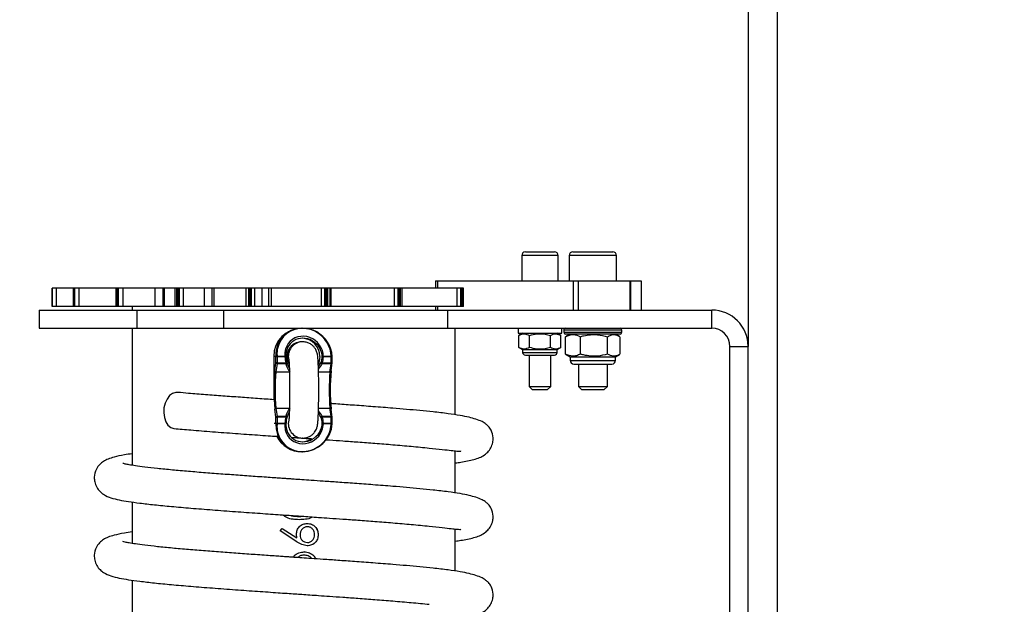
# Model space of a CAD drawing. Units: millimetres. Extents: x -10291 to 377015, y -3372 to 4011.
# Drawn here: x -9169 to -8898, y 2026 to 2187 of the extents above; entities that cross this region are included whole.
import ezdxf

# ---------------------------------------------------------------- set-up
doc = ezdxf.new("R2010")
doc.units = ezdxf.units.MM
doc.layers.add('Opvangzone', color=7, linetype='Continuous', true_color=0x00a19a)
doc.layers.add('Toestel 2D', color=7, linetype='Continuous', lineweight=20)

# ---------------------------------------------------------------- blocks, each defined once
blk = doc.blocks.new('0415')
at = {"color": 8, "linetype": 'Continuous', "lineweight": 25}
for p, q in [((-1267.233, 54.314), (-1267.233, 303.23)), ((-1254.965, 172.131), (-1254.994, 172.131)), ((-1253.444, 172.147), (-1253.4, 172.147)), ((-1254.994, 171.97), (-1254.965, 171.97)), ((-1254.616, 171.722), (-1254.929, 171.722)), ((-1253.382, 170.297), (-1253.382, 171.491)), ((-1254.616, 170.722), (-1254.929, 170.722)), ((-1261.537, 170.407), (-1262.787, 170.407)), ((-1254.965, 170.474), (-1254.994, 170.474)), ((-1260.23, 170.187), (-1261.18, 170.187)), ((-1254.994, 170.313), (-1254.965, 170.313)), ((-1261.362, 169.632), (-1262.962, 169.632)), ((-1262.962, 169.572), (-1261.362, 169.572)), ((-1257.888, 168.922), (-1257.888, 169.022)), ((-1257.888, 168.222), (-1257.888, 168.422)), ((-1262.812, 167.522), (-1261.512, 167.522)), ((-1261.205, 167.522), (-1260.205, 167.522))]:
    blk.add_line(p, q, dxfattribs=at)
at = {"color": 7, "linetype": 'Continuous', "lineweight": 25}
for p, q in [((-1266.433, 187.522), (-1266.433, 170.022)), ((-1265.933, 187.522), (-1265.933, 170.022)), ((-1249.488, 176.455), (-1249.488, 177.594)), ((-1258.378, 176.204), (-1258.378, 175.048)), ((-1254.305, 175.509), (-1254.305, 175.509)), ((-1254.217, 175.765), (-1254.218, 175.765)), ((-1254.217, 175.676), (-1254.216, 175.676)), ((-1254.308, 175.419), (-1254.309, 175.419)), ((-1254.017, 175.294), (-1254.008, 175.19)), ((-1253.614, 175.03), (-1254.017, 175.294)), ((-1254.017, 175.294), (-1254.017, 175.294)), ((-1253.933, 175.238), (-1254.017, 175.294)), ((-1254.015, 175.397), (-1253.559, 175.099)), ((-1253.933, 175.343), (-1253.56, 175.099)), ((-1249.488, 174.305), (-1249.488, 175.444)), ((-1254.608, 175.206), (-1254.606, 175.206)), ((-1254.308, 174.983), (-1254.309, 174.983)), ((-1254.11, 175.209), (-1254.11, 175.209)), ((-1253.559, 175.099), (-1253.614, 175.03)), ((-1253.56, 175.099), (-1253.614, 175.03)), ((-1253.559, 175.099), (-1253.56, 175.099)), ((-1254.304, 174.894), (-1254.303, 174.894)), ((-1254.085, 174.791), (-1254.085, 174.791)), ((-1254.084, 174.701), (-1254.085, 174.701)), ((-1258.378, 174.054), (-1258.378, 172.898)), ((-1249.488, 169.522), (-1249.488, 173.294)), ((-1254.156, 172.922), (-1254.171, 172.922)), ((-1254.15, 172.547), (-1254.184, 172.547)), ((-1254.184, 172.547), (-1254.171, 172.547)), ((-1254.15, 172.547), (-1254.15, 172.547)), ((-1254.993, 172.149), (-1254.994, 172.133)), ((-1254.994, 172.131), (-1254.994, 171.97)), ((-1254.964, 172.172), (-1254.965, 172.156)), ((-1254.965, 172.156), (-1254.75, 172.156)), ((-1254.965, 172.131), (-1254.965, 171.97)), ((-1254.75, 172.131), (-1254.965, 172.131)), ((-1253.477, 172.131), (-1253.692, 172.131)), ((-1253.691, 172.156), (-1253.476, 172.156)), ((-1253.477, 171.97), (-1253.477, 172.131)), ((-1253.445, 172.131), (-1253.477, 172.131)), ((-1253.476, 172.156), (-1253.475, 172.172)), ((-1253.444, 172.147), (-1253.445, 172.131)), ((-1253.445, 172.131), (-1253.445, 171.97)), ((-1258.378, 171.904), (-1258.378, 169.522)), ((-1254.994, 171.966), (-1254.959, 171.746)), ((-1254.965, 171.97), (-1254.72, 171.97)), ((-1254.719, 171.941), (-1254.964, 171.941)), ((-1254.964, 171.941), (-1254.929, 171.722)), ((-1253.44, 171.722), (-1253.833, 171.722)), ((-1253.722, 171.97), (-1253.477, 171.97)), ((-1253.476, 171.941), (-1253.721, 171.941)), ((-1253.445, 171.97), (-1253.477, 171.97)), ((-1253.44, 171.722), (-1253.476, 171.941)), ((-1253.445, 171.97), (-1253.41, 171.751)), ((-1253.382, 170.297), (-1253.382, 171.491)), ((-1262.462, 171.222), (-1262.562, 171.122)), ((-1262.462, 171.222), (-1261.862, 171.222)), ((-1261.762, 171.122), (-1261.862, 171.222)), ((-1260.905, 171.222), (-1261.005, 171.122)), ((-1260.905, 171.222), (-1260.505, 171.222)), ((-1260.405, 171.122), (-1260.505, 171.222)), ((-1262.562, 171.122), (-1262.562, 170.507)), ((-1261.762, 171.122), (-1262.562, 171.122)), ((-1261.762, 170.507), (-1261.762, 171.122)), ((-1261.005, 171.122), (-1261.005, 170.262)), ((-1260.405, 171.122), (-1261.005, 171.122)), ((-1260.405, 170.262), (-1260.405, 171.122)), ((-1254.959, 170.698), (-1254.994, 170.479)), ((-1254.929, 170.722), (-1254.964, 170.503)), ((-1253.44, 170.722), (-1253.833, 170.722)), ((-1253.476, 170.503), (-1253.44, 170.722)), ((-1253.41, 170.693), (-1253.445, 170.474)), ((-1262.787, 170.407), (-1262.787, 170.307)), ((-1261.637, 170.507), (-1262.687, 170.507)), ((-1261.537, 170.307), (-1261.537, 170.407)), ((-1254.994, 170.474), (-1254.994, 170.313)), ((-1254.72, 170.474), (-1254.965, 170.474)), ((-1254.965, 170.474), (-1254.965, 170.313)), ((-1254.964, 170.503), (-1254.719, 170.503)), ((-1253.477, 170.474), (-1253.722, 170.474)), ((-1253.721, 170.503), (-1253.476, 170.503)), ((-1253.477, 170.474), (-1253.445, 170.474)), ((-1253.477, 170.313), (-1253.477, 170.474)), ((-1253.445, 170.474), (-1253.445, 170.313)), ((-1262.911, 170.235), (-1262.911, 169.755)), ((-1262.787, 170.307), (-1262.894, 170.245)), ((-1261.537, 170.307), (-1262.787, 170.307)), ((-1262.567, 170.235), (-1262.567, 169.755)), ((-1261.817, 170.235), (-1261.817, 169.755)), ((-1261.429, 170.245), (-1261.537, 170.307)), ((-1261.412, 170.235), (-1261.43, 170.243)), ((-1261.412, 170.235), (-1261.412, 169.755)), ((-1261.18, 170.112), (-1261.282, 170.053)), ((-1261.18, 170.187), (-1261.18, 170.112)), ((-1260.23, 170.112), (-1261.18, 170.112)), ((-1260.305, 170.262), (-1261.105, 170.262)), ((-1260.23, 170.112), (-1260.23, 170.187)), ((-1260.128, 170.053), (-1260.23, 170.112)), ((-1254.994, 170.312), (-1254.993, 170.295)), ((-1254.965, 170.313), (-1254.75, 170.313)), ((-1254.965, 170.288), (-1254.964, 170.272)), ((-1254.75, 170.288), (-1254.965, 170.288)), ((-1253.692, 170.313), (-1253.477, 170.313)), ((-1253.476, 170.288), (-1253.691, 170.288)), ((-1253.477, 170.313), (-1253.445, 170.313)), ((-1253.475, 170.272), (-1253.476, 170.288)), ((-1253.445, 170.313), (-1253.444, 170.297)), ((-1253.444, 170.297), (-1253.382, 170.297)), ((-1253.382, 170.297), (-1253.382, 170.297)), ((-1265.933, 170.022), (-1266.433, 170.022)), ((-1266.433, 54.372), (-1266.433, 170.022)), ((-1261.282, 170.053), (-1261.282, 169.721)), ((-1260.994, 170.053), (-1260.994, 169.721)), ((-1260.416, 170.053), (-1260.416, 169.721)), ((-1260.128, 170.053), (-1260.128, 169.721)), ((-1254.184, 169.897), (-1254.15, 169.897)), ((-1254.184, 169.897), (-1254.171, 169.897)), ((-1254.15, 169.897), (-1254.15, 169.897)), ((-1262.962, 169.632), (-1262.962, 169.572)), ((-1262.912, 169.682), (-1261.412, 169.682)), ((-1262.895, 169.745), (-1262.787, 169.682)), ((-1261.537, 169.682), (-1261.428, 169.745)), ((-1261.43, 169.748), (-1261.412, 169.755)), ((-1261.362, 169.572), (-1261.362, 169.632)), ((-1261.305, 169.662), (-1261.305, 169.522)), ((-1260.105, 169.662), (-1261.305, 169.662)), ((-1261.282, 169.721), (-1261.18, 169.662)), ((-1260.23, 169.662), (-1260.128, 169.721)), ((-1260.105, 169.522), (-1260.105, 169.662)), ((-1265.433, 169.522), (-1265.433, 169.022)), ((-1258.162, 169.522), (-1265.433, 169.522)), ((-1258.162, 169.022), (-1258.162, 169.522)), ((-1252.001, 169.522), (-1258.162, 169.522)), ((-1252.001, 169.022), (-1252.001, 169.522)), ((-1249.619, 169.522), (-1252.001, 169.522)), ((-1249.619, 169.022), (-1249.619, 169.522)), ((-1246.933, 169.522), (-1249.619, 169.522)), ((-1246.933, 169.022), (-1246.933, 169.522)), ((-1258.162, 169.022), (-1265.433, 169.022)), ((-1263.489, 168.222), (-1263.489, 169.022)), ((-1263.209, 169.022), (-1263.209, 168.222)), ((-1263.179, 168.222), (-1263.179, 169.022)), ((-1261.758, 168.222), (-1261.758, 169.022)), ((-1261.617, 168.222), (-1261.617, 169.022)), ((-1252.001, 169.022), (-1258.162, 169.022)), ((-1257.83, 168.922), (-1257.83, 169.022)), ((-1249.619, 169.022), (-1252.001, 169.022)), ((-1246.933, 169.022), (-1249.619, 169.022)), ((-1249.488, 168.922), (-1249.488, 169.022)), ((-1258.607, 168.922), (-1258.607, 168.422)), ((-1258.607, 168.922), (-1258.591, 168.922)), ((-1258.591, 168.922), (-1258.591, 168.422)), ((-1258.591, 168.922), (-1258.578, 168.922)), ((-1258.578, 168.922), (-1258.578, 168.422)), ((-1258.578, 168.922), (-1258.562, 168.922)), ((-1258.562, 168.922), (-1258.562, 168.422)), ((-1258.562, 168.922), (-1258.532, 168.922)), ((-1258.532, 168.922), (-1258.532, 168.422)), ((-1258.532, 168.922), (-1258.433, 168.922)), ((-1258.433, 168.922), (-1258.433, 168.422)), ((-1258.433, 168.922), (-1256.912, 168.922)), ((-1256.912, 168.922), (-1256.912, 168.422)), ((-1256.912, 168.922), (-1256.874, 168.922)), ((-1256.874, 168.922), (-1256.874, 168.422)), ((-1256.874, 168.922), (-1256.857, 168.922)), ((-1256.857, 168.922), (-1256.857, 168.422)), ((-1256.857, 168.922), (-1256.837, 168.922)), ((-1256.837, 168.922), (-1256.837, 168.422)), ((-1256.837, 168.922), (-1256.802, 168.922)), ((-1256.802, 168.922), (-1256.802, 168.422)), ((-1256.802, 168.922), (-1256.701, 168.922)), ((-1256.701, 168.922), (-1256.701, 168.422)), ((-1256.701, 168.922), (-1254.962, 168.922)), ((-1254.962, 168.922), (-1254.962, 168.422)), ((-1254.962, 168.922), (-1254.935, 168.922)), ((-1254.935, 168.922), (-1254.935, 168.422)), ((-1254.935, 168.922), (-1254.87, 168.922)), ((-1254.87, 168.922), (-1254.87, 168.422)), ((-1254.87, 168.922), (-1254.85, 168.922)), ((-1254.85, 168.922), (-1254.85, 168.422)), ((-1254.85, 168.922), (-1254.828, 168.922)), ((-1254.828, 168.922), (-1254.828, 168.422)), ((-1254.828, 168.922), (-1254.79, 168.922)), ((-1254.79, 168.922), (-1254.79, 168.422)), ((-1254.79, 168.922), (-1254.699, 168.922)), ((-1254.699, 168.922), (-1254.699, 168.422)), ((-1254.699, 168.922), (-1253.322, 168.922)), ((-1253.322, 168.922), (-1253.322, 168.422)), ((-1253.322, 168.922), (-1253.251, 168.922)), ((-1253.251, 168.922), (-1253.251, 168.422)), ((-1253.251, 168.922), (-1253.068, 168.922)), ((-1253.068, 168.922), (-1253.068, 168.422)), ((-1253.068, 168.922), (-1252.868, 168.922)), ((-1252.868, 168.922), (-1252.868, 168.422)), ((-1252.868, 168.922), (-1252.773, 168.922)), ((-1252.773, 168.922), (-1252.773, 168.422)), ((-1252.773, 168.922), (-1252.753, 168.922)), ((-1252.753, 168.922), (-1252.753, 168.422)), ((-1252.753, 168.922), (-1252.731, 168.922)), ((-1252.731, 168.922), (-1252.731, 168.422)), ((-1252.731, 168.922), (-1252.695, 168.922)), ((-1252.695, 168.922), (-1252.695, 168.422)), ((-1252.695, 168.922), (-1252.622, 168.922)), ((-1252.622, 168.922), (-1252.622, 168.422)), ((-1252.622, 168.922), (-1251.742, 168.922)), ((-1251.742, 168.922), (-1251.742, 168.422)), ((-1251.742, 168.922), (-1251.686, 168.922)), ((-1251.686, 168.922), (-1251.686, 168.422)), ((-1251.686, 168.922), (-1251.475, 168.922)), ((-1251.475, 168.922), (-1251.475, 168.422)), ((-1251.475, 168.922), (-1250.906, 168.922)), ((-1250.906, 168.922), (-1250.906, 168.422)), ((-1250.906, 168.922), (-1250.791, 168.922)), ((-1250.791, 168.922), (-1250.791, 168.422)), ((-1250.791, 168.922), (-1250.771, 168.922)), ((-1250.771, 168.922), (-1250.771, 168.422)), ((-1250.771, 168.922), (-1250.752, 168.922)), ((-1250.752, 168.922), (-1250.752, 168.422)), ((-1250.752, 168.922), (-1250.721, 168.922)), ((-1250.721, 168.922), (-1250.721, 168.422)), ((-1250.721, 168.922), (-1250.673, 168.922)), ((-1250.673, 168.922), (-1250.673, 168.422)), ((-1250.673, 168.922), (-1250.376, 168.922)), ((-1250.376, 168.922), (-1250.376, 168.422)), ((-1250.376, 168.922), (-1250.342, 168.922)), ((-1250.342, 168.922), (-1250.342, 168.422)), ((-1250.342, 168.922), (-1250.122, 168.922)), ((-1250.122, 168.922), (-1250.122, 168.422)), ((-1250.122, 168.922), (-1249.241, 168.922)), ((-1249.241, 168.922), (-1249.241, 168.422)), ((-1249.241, 168.922), (-1249.115, 168.922)), ((-1249.115, 168.922), (-1249.115, 168.422)), ((-1249.115, 168.922), (-1249.099, 168.922)), ((-1249.099, 168.922), (-1249.099, 168.422)), ((-1249.099, 168.922), (-1249.084, 168.922)), ((-1249.084, 168.922), (-1249.084, 168.422)), ((-1249.084, 168.922), (-1249.061, 168.922)), ((-1249.061, 168.922), (-1249.061, 168.422)), ((-1249.061, 168.922), (-1249.041, 168.922)), ((-1249.041, 168.422), (-1249.041, 168.922)), ((-1249.041, 168.922), (-1248.035, 168.922)), ((-1248.035, 168.922), (-1248.035, 168.422)), ((-1248.035, 168.922), (-1247.912, 168.922)), ((-1247.912, 168.922), (-1247.912, 168.422)), ((-1247.912, 168.922), (-1247.901, 168.922)), ((-1247.901, 168.922), (-1247.901, 168.422)), ((-1247.901, 168.922), (-1247.891, 168.922)), ((-1247.891, 168.922), (-1247.891, 168.422)), ((-1247.891, 168.922), (-1247.878, 168.922)), ((-1247.878, 168.922), (-1247.878, 168.422)), ((-1247.878, 168.922), (-1247.875, 168.922)), ((-1247.875, 168.422), (-1247.875, 168.922)), ((-1247.875, 168.922), (-1247.406, 168.922)), ((-1247.406, 168.922), (-1247.406, 168.422)), ((-1247.406, 168.922), (-1247.297, 168.922)), ((-1247.297, 168.922), (-1247.297, 168.422)), ((-1247.297, 168.922), (-1247.292, 168.922)), ((-1247.292, 168.922), (-1247.292, 168.422)), ((-1247.292, 168.922), (-1247.289, 168.922)), ((-1247.289, 168.922), (-1247.289, 168.422)), ((-1247.289, 168.922), (-1247.287, 168.922)), ((-1247.287, 168.422), (-1247.287, 168.922)), ((-1263.209, 168.222), (-1263.489, 168.222)), ((-1263.179, 168.222), (-1263.209, 168.222)), ((-1261.758, 168.222), (-1263.179, 168.222)), ((-1262.812, 168.222), (-1262.812, 167.522)), ((-1261.617, 168.222), (-1261.758, 168.222)), ((-1257.888, 168.222), (-1261.617, 168.222)), ((-1261.512, 167.522), (-1261.512, 168.222)), ((-1261.205, 168.222), (-1261.205, 167.522)), ((-1260.205, 167.522), (-1260.205, 168.222)), ((-1258.607, 168.422), (-1258.591, 168.422)), ((-1258.591, 168.422), (-1258.578, 168.422)), ((-1258.578, 168.422), (-1258.562, 168.422)), ((-1258.562, 168.422), (-1258.532, 168.422)), ((-1258.532, 168.422), (-1258.433, 168.422)), ((-1258.433, 168.422), (-1256.912, 168.422)), ((-1257.83, 168.222), (-1257.888, 168.222)), ((-1257.83, 168.222), (-1257.83, 168.422)), ((-1256.912, 168.422), (-1256.874, 168.422)), ((-1256.874, 168.422), (-1256.857, 168.422)), ((-1256.857, 168.422), (-1256.837, 168.422)), ((-1256.837, 168.422), (-1256.802, 168.422)), ((-1256.802, 168.422), (-1256.701, 168.422)), ((-1256.701, 168.422), (-1254.962, 168.422)), ((-1254.962, 168.422), (-1254.935, 168.422)), ((-1254.935, 168.422), (-1254.87, 168.422)), ((-1254.87, 168.422), (-1254.85, 168.422)), ((-1254.85, 168.422), (-1254.828, 168.422)), ((-1254.828, 168.422), (-1254.79, 168.422)), ((-1254.79, 168.422), (-1254.699, 168.422)), ((-1254.699, 168.422), (-1253.322, 168.422)), ((-1253.322, 168.422), (-1253.251, 168.422)), ((-1253.251, 168.422), (-1253.068, 168.422)), ((-1253.068, 168.422), (-1252.868, 168.422)), ((-1252.868, 168.422), (-1252.773, 168.422)), ((-1252.773, 168.422), (-1252.753, 168.422)), ((-1252.753, 168.422), (-1252.731, 168.422)), ((-1252.731, 168.422), (-1252.695, 168.422)), ((-1252.695, 168.422), (-1252.622, 168.422)), ((-1252.622, 168.422), (-1251.742, 168.422)), ((-1251.742, 168.422), (-1251.686, 168.422)), ((-1251.686, 168.422), (-1251.475, 168.422)), ((-1251.475, 168.422), (-1250.906, 168.422)), ((-1250.906, 168.422), (-1250.791, 168.422)), ((-1250.791, 168.422), (-1250.771, 168.422)), ((-1250.771, 168.422), (-1250.752, 168.422)), ((-1250.752, 168.422), (-1250.721, 168.422)), ((-1250.721, 168.422), (-1250.673, 168.422)), ((-1250.673, 168.422), (-1250.376, 168.422)), ((-1250.376, 168.422), (-1250.342, 168.422)), ((-1250.342, 168.422), (-1250.122, 168.422)), ((-1250.122, 168.422), (-1249.241, 168.422)), ((-1249.241, 168.422), (-1249.115, 168.422)), ((-1249.115, 168.422), (-1249.099, 168.422)), ((-1249.099, 168.422), (-1249.084, 168.422)), ((-1249.084, 168.422), (-1249.061, 168.422)), ((-1249.061, 168.422), (-1249.041, 168.422)), ((-1249.041, 168.422), (-1248.035, 168.422)), ((-1248.035, 168.422), (-1247.912, 168.422)), ((-1247.912, 168.422), (-1247.901, 168.422)), ((-1247.901, 168.422), (-1247.891, 168.422)), ((-1247.891, 168.422), (-1247.878, 168.422)), ((-1247.878, 168.422), (-1247.875, 168.422)), ((-1247.875, 168.422), (-1247.406, 168.422)), ((-1247.406, 168.422), (-1247.297, 168.422)), ((-1247.297, 168.422), (-1247.292, 168.422)), ((-1247.292, 168.422), (-1247.289, 168.422)), ((-1247.289, 168.422), (-1247.287, 168.422)), ((-1261.612, 167.422), (-1262.712, 167.422)), ((-1260.305, 167.422), (-1261.105, 167.422))]:
    blk.add_line(p, q, dxfattribs=at)
at = {"color": 7, "linetype": 'Continuous', "lineweight": 25, "flags": 128}
for points in [[(-1250.74, 171.288), (-1250.688, 171.287), (-1250.599, 171.315), (-1250.517, 171.377), (-1250.448, 171.47), (-1250.395, 171.586), (-1250.365, 171.717), (-1250.358, 171.853), (-1250.375, 171.983), (-1250.415, 172.099), (-1250.475, 172.192), (-1250.55, 172.255), (-1250.636, 172.282), (-1250.639, 172.283)], [(-1254.656, 170.297), (-1254.637, 170.432), (-1254.611, 170.505)]]:
    blk.add_lwpolyline(points, dxfattribs=at)
at = {"color": 7, "linetype": 'Continuous', "lineweight": 25}
for centre, radius, start, end in [((-1254.157, 172.148), 0.774, 27.2519, 89.9901), ((-1254.156, 172.148), 0.499, 91.6406, 123.6998), ((-1254.964, 172.131), 0.03, 176.358, 180), ((-1254.513, 172.133), 0.452, 177.1203, 180.3148), ((-1254.747, 172.127), 0.0286, 8.5862, 94.6142), ((-1254.298, 172.133), 0.452, 177.1203, 180.3148), ((-1254.532, 165.299), 6.836, 91.5673, 91.8289), ((-1254.22, 172.147), 0.53, 181.7646, 199.4607), ((-1254.504, 171.381), 0.627, 107.3124, 110.1567), ((-1254.219, 172.147), 0.5, 181.7646, 199.4607), ((-1254.719, 171.971), 0.0301, 270.4031, 17.2473), ((-1253.72, 171.97), 0.03, 160.5388, 169.0894), ((-1254.221, 172.147), 0.5, 340.5393, 358.2354), ((-1253.572, 172.417), 0.471, 247.9383, 251.4421), ((-1254.222, 172.147), 0.53, 340.5393, 358.2354), ((-1253.69, 172.131), 0.03, 174.6035, 178.235), ((-1253.239, 172.133), 0.452, 177.1203, 180.3148), ((-1253.024, 172.133), 0.452, 177.1203, 180.3148), ((-1253.474, 172.127), 0.0288, 6.9913, 94.1414), ((-1253.473, 172.144), 0.0288, 6.9913, 94.1414), ((-1254.964, 171.97), 0.03, 180, 189.1235), ((-1254.668, 171.965), 0.297, 179.0253, 184.6301), ((-1261.924, 171.222), 6.985, 355.6564, 4.3436), ((-1261.512, 171.222), 6.602, 355.6564, 4.3436), ((-1254.423, 171.965), 0.297, 179.0253, 184.6301), ((-1253.424, 171.965), 0.297, 179.0253, 184.6301), ((-1253.179, 171.965), 0.297, 179.0253, 184.6301), ((-1253.475, 171.971), 0.0299, 269.2415, 358.4079), ((-1253.44, 171.752), 0.0299, 269.2415, 358.4079), ((-1260.023, 171.222), 6.602, 355.6564, 4.3436), ((-1260.376, 171.222), 6.985, 355.6564, 4.3436), ((-1253.44, 170.692), 0.0299, 1.5921, 90.7585), ((-1262.687, 170.407), 0.1, 90, 180), ((-1261.637, 170.407), 0.1, 0, 90), ((-1254.964, 170.474), 0.03, 170.8765, 180), ((-1254.668, 170.479), 0.297, 175.3699, 180.9747), ((-1254.22, 170.297), 0.53, 160.5393, 178.2354), ((-1254.423, 170.479), 0.297, 175.3699, 180.9747), ((-1254.504, 171.063), 0.627, 249.8433, 252.6876), ((-1254.719, 170.473), 0.0301, 342.7527, 89.5969), ((-1254.219, 170.297), 0.5, 160.5393, 178.2354), ((-1254.151, 170.297), 0.4, 270.0374, 30.7787), ((-1253.72, 170.474), 0.03, 190.9106, 199.4612), ((-1253.572, 170.027), 0.471, 108.5579, 112.0617), ((-1254.221, 170.297), 0.5, 1.7646, 19.4607), ((-1253.424, 170.479), 0.297, 175.3699, 180.9747), ((-1254.222, 170.297), 0.53, 1.7646, 19.4607), ((-1253.179, 170.479), 0.297, 175.3699, 180.9747), ((-1253.475, 170.473), 0.0299, 1.5921, 90.7585), ((-1261.105, 170.187), 0.075, 90, 180), ((-1260.305, 170.187), 0.075, 0, 90), ((-1254.964, 170.313), 0.03, 180, 183.642), ((-1254.513, 170.311), 0.452, 179.6852, 182.8797), ((-1254.747, 170.317), 0.0286, 265.3858, 351.4138), ((-1254.532, 177.145), 6.836, 268.1711, 268.4327), ((-1254.298, 170.311), 0.452, 179.6852, 182.8797), ((-1254.156, 170.297), 0.5, 179.9752, 268.3393), ((-1254.157, 170.297), 0.775, 270.0278, 0.0206), ((-1253.69, 170.313), 0.03, 181.765, 185.3965), ((-1253.239, 170.311), 0.452, 179.6852, 182.8797), ((-1253.024, 170.311), 0.452, 179.6852, 182.8797), ((-1253.474, 170.317), 0.0288, 265.8586, 353.0087), ((-1253.473, 170.301), 0.0288, 265.8586, 353.0087), ((-1265.433, 170.022), 1, 180, 270), ((-1265.433, 170.022), 0.5, 180, 270), ((-1262.912, 169.632), 0.05, 90, 180), ((-1262.912, 169.572), 0.05, 180, 270), ((-1261.412, 169.632), 0.05, 0, 90), ((-1261.412, 169.572), 0.05, 270, 0), ((-1262.712, 167.522), 0.1, 180, 270), ((-1261.612, 167.522), 0.1, 270, 360), ((-1261.105, 167.522), 0.1, 180, 270), ((-1260.305, 167.522), 0.1, 270, 0)]:
    blk.add_arc(centre, radius, start, end, dxfattribs=at)
at = {"color": 8, "linetype": 'Continuous', "lineweight": 25}
for centre, radius, start, end in [((-1254.185, 172.147), 0.4, 346.4498, 88.1348), ((-1254.967, 172.129), 0.0274, 85.3839, 171.6468), ((-1254.966, 172.145), 0.0274, 85.3839, 171.6468), ((-1253.721, 171.971), 0.0297, 170.1524, 269.8486), ((-1253.694, 172.129), 0.0272, 84.9165, 170.0227), ((-1253.531, 177.563), 5.434, 268.0077, 268.311), ((-1254.965, 171.971), 0.0293, 189.7803, 270.8924), ((-1254.93, 171.751), 0.0293, 189.7803, 270.8924), ((-1254.93, 170.693), 0.0293, 89.1076, 170.2197), ((-1254.965, 170.474), 0.0293, 89.1076, 170.2197), ((-1254.185, 170.297), 0.4, 271.8651, 13.4896), ((-1253.721, 170.473), 0.0297, 90.1514, 189.8476), ((-1254.967, 170.316), 0.0274, 188.3532, 274.6161), ((-1254.966, 170.299), 0.0274, 188.3532, 274.6161), ((-1253.531, 164.881), 5.434, 91.689, 91.9923), ((-1253.694, 170.315), 0.0272, 189.9773, 275.0835)]:
    blk.add_arc(centre, radius, start, end, dxfattribs=at)
at = {"color": 7, "linetype": 'Continuous', "lineweight": 25}
for centre, major_axis, ratio, start_param, end_param in [((-1254.219, 172.147), (0.57, 0.56), 0.940626, 5.475582, 8.617174), ((-1254.219, 172.172), (0.549, 0.539), 0.938312, 6.056008, 8.322344), ((-1254.219, 172.147), (0.369, 0.362), 0.934736, 5.443824, 8.647078), ((-1254.219, 172.172), (0.39, 0.383), 0.938312, 5.756375, 8.294475), ((-1254.248, 172.147), (0.4, -0.369), 0.843581, 0.139003, 0.490427), ((-1254.248, 172.118), (0.421, -0.39), 0.851724, 6.26768, 6.771367), ((-1254.248, 170.326), (0.421, 0.39), 0.851724, 5.795003, 6.298691), ((-1254.248, 170.297), (0.4, 0.369), 0.843581, 5.792759, 6.145666), ((-1254.219, 170.297), (0.57, -0.56), 0.940626, 3.949196, 7.090789), ((-1254.219, 170.272), (0.39, -0.383), 0.938312, 4.202006, 6.742839), ((-1254.219, 170.297), (0.369, -0.362), 0.934736, 3.919292, 7.122546), ((-1254.219, 170.272), (0.549, -0.539), 0.938312, 4.265784, 6.79425)]:
    blk.add_ellipse(centre, major_axis=major_axis, ratio=ratio, start_param=start_param, end_param=end_param, dxfattribs=at)
at = {"color": 8, "linetype": 'Continuous', "lineweight": 25}
for centre, major_axis, ratio, start_param, end_param in [((-1254.219, 172.172), (0.549, 0.539), 0.938312, 5.475233, 6.056008), ((-1254.219, 172.172), (0.549, 0.539), 0.938312, 2.039158, 2.333641), ((-1254.219, 172.172), (0.39, 0.383), 0.938312, 2.01129, 2.364471), ((-1254.219, 172.172), (0.39, 0.383), 0.938312, 5.444403, 5.756375), ((-1254.248, 172.147), (0.4, -0.369), 0.843581, 4.311874, 4.573417), ((-1254.248, 172.118), (0.421, -0.39), 0.851724, 4.30963, 4.624977), ((-1254.248, 170.326), (0.421, 0.39), 0.851724, 1.657479, 1.973556), ((-1254.248, 170.297), (0.4, 0.369), 0.843581, 1.710753, 1.971311), ((-1254.219, 170.272), (0.549, -0.539), 0.938312, 3.949545, 4.265784), ((-1254.219, 170.272), (0.39, -0.383), 0.938312, 3.918714, 4.202006), ((-1254.219, 170.272), (0.39, -0.383), 0.938312, 0.459654, 0.838782), ((-1254.219, 170.272), (0.549, -0.539), 0.938312, 0.511065, 0.807952)]:
    blk.add_ellipse(centre, major_axis=major_axis, ratio=ratio, start_param=start_param, end_param=end_param, dxfattribs=at)
at = {"color": 7, "linetype": 'Continuous', "lineweight": 25}
for points, knots in [([(-1258.378, 177.529), (-1258.429, 177.522), (-1258.556, 177.505), (-1258.713, 177.476), (-1258.886, 177.437), (-1259.047, 177.382), (-1259.151, 177.333), (-1259.273, 177.234), (-1259.36, 177.116), (-1259.41, 176.979), (-1259.424, 176.816), (-1259.385, 176.665), (-1259.321, 176.561), (-1259.276, 176.506), (-1259.213, 176.449), (-1259.106, 176.385), (-1258.955, 176.326), (-1258.754, 176.271), (-1258.504, 176.221), (-1258.18, 176.171), (-1257.908, 176.141), (-1257.766, 176.125)], [0, 0, 0, 0, 0.04416, 0.110624, 0.175157, 0.238317, 0.300857, 0.333027, 0.366564, 0.399573, 0.425966, 0.468484, 0.484304, 0.502147, 0.541424, 0.598739, 0.673809, 0.741324, 0.818198, 0.904652, 1, 1, 1, 1]), ([(-1249.488, 175.127), (-1249.414, 175.137), (-1249.222, 175.165), (-1249.013, 175.211), (-1248.839, 175.265), (-1248.709, 175.328), (-1248.614, 175.401), (-1248.55, 175.476), (-1248.482, 175.582), (-1248.439, 175.745), (-1248.457, 175.913), (-1248.511, 176.055), (-1248.605, 176.172), (-1248.75, 176.282), (-1248.898, 176.339), (-1249.136, 176.4), (-1249.382, 176.442), (-1249.704, 176.486), (-1250.097, 176.531), (-1250.566, 176.577), (-1251.102, 176.623), (-1251.693, 176.67), (-1252.311, 176.716), (-1252.83, 176.753), (-1253.223, 176.78), (-1253.494, 176.799), (-1253.742, 176.816), (-1253.962, 176.831), (-1254.171, 176.845), (-1254.386, 176.86), (-1254.64, 176.878), (-1254.943, 176.899), (-1255.306, 176.924), (-1255.724, 176.954), (-1256.188, 176.99), (-1256.682, 177.028), (-1257.194, 177.073), (-1257.499, 177.103), (-1257.66, 177.119)], [0, 0, 0, 0, 0.026952, 0.070953, 0.1018, 0.127052, 0.14678, 0.154665, 0.16277, 0.182422, 0.194247, 0.209046, 0.224415, 0.239729, 0.278109, 0.316347, 0.354995, 0.394182, 0.43691, 0.480434, 0.524587, 0.569542, 0.614367, 0.655782, 0.674949, 0.69304, 0.709504, 0.723951, 0.736357, 0.750708, 0.766577, 0.786809, 0.811379, 0.84042, 0.873854, 0.911511, 0.953626, 1, 1, 1, 1]), ([(-1257.766, 176.125), (-1257.648, 176.113), (-1257.42, 176.09), (-1257.045, 176.056), (-1256.617, 176.02), (-1256.14, 175.983), (-1255.629, 175.945), (-1255.169, 175.912), (-1254.771, 175.884), (-1254.44, 175.861), (-1254.171, 175.843), (-1253.974, 175.829), (-1253.828, 175.819), (-1253.704, 175.811), (-1253.56, 175.801), (-1253.382, 175.789), (-1253.17, 175.774), (-1252.858, 175.752), (-1252.455, 175.723), (-1251.976, 175.688), (-1251.497, 175.652), (-1251.03, 175.613), (-1250.583, 175.574), (-1250.176, 175.534), (-1249.837, 175.495), (-1249.583, 175.461), (-1249.405, 175.431), (-1249.302, 175.412), (-1249.233, 175.392), (-1249.235, 175.394), (-1249.235, 175.395)], [0, 0, 0, 0, 0.047199, 0.091569, 0.132902, 0.189298, 0.239273, 0.282549, 0.319238, 0.349491, 0.373217, 0.39231, 0.403047, 0.412959, 0.426004, 0.442194, 0.461573, 0.484141, 0.52838, 0.574707, 0.623261, 0.674049, 0.726765, 0.781722, 0.836182, 0.884441, 0.926614, 0.96254, 0.992187, 1, 1, 1, 1]), ([(-1254.217, 175.676), (-1254.267, 175.681), (-1254.366, 175.691), (-1254.482, 175.769), (-1254.523, 175.84), (-1254.539, 175.868)], [0, 0, 0, 0, 0.37656, 0.753257, 1, 1, 1, 1]), ([(-1254.216, 175.676), (-1254.266, 175.681), (-1254.365, 175.691), (-1254.48, 175.769), (-1254.522, 175.84), (-1254.538, 175.868)], [0, 0, 0, 0, 0.376446, 0.75327, 1, 1, 1, 1]), ([(-1254.428, 175.86), (-1254.426, 175.858), (-1254.404, 175.823), (-1254.33, 175.781), (-1254.255, 175.771), (-1254.218, 175.765)], [0, 0, 0, 0, 0.039096, 0.519835, 1, 1, 1, 1]), ([(-1254.218, 175.765), (-1254.179, 175.769), (-1254.113, 175.775), (-1254.062, 175.817), (-1254.041, 175.834)], [0, 0, 0, 0, 0.588506, 1, 1, 1, 1]), ([(-1254.217, 175.765), (-1254.179, 175.769), (-1254.113, 175.775), (-1254.062, 175.817), (-1254.041, 175.834)], [0, 0, 0, 0, 0.588436, 1, 1, 1, 1]), ([(-1253.936, 175.811), (-1253.94, 175.804), (-1253.971, 175.755), (-1254.07, 175.693), (-1254.168, 175.681), (-1254.217, 175.676)], [0, 0, 0, 0, 0.079628, 0.539943, 1, 1, 1, 1]), ([(-1254.608, 175.206), (-1254.604, 175.246), (-1254.597, 175.306), (-1254.56, 175.377), (-1254.51, 175.439), (-1254.424, 175.496), (-1254.345, 175.505), (-1254.305, 175.509)], [0, 0, 0, 0, 0.249724, 0.376186, 0.500593, 0.750948, 1, 1, 1, 1]), ([(-1254.606, 175.206), (-1254.602, 175.246), (-1254.596, 175.306), (-1254.558, 175.377), (-1254.508, 175.439), (-1254.423, 175.496), (-1254.344, 175.505), (-1254.305, 175.509)], [0, 0, 0, 0, 0.249987, 0.376536, 0.500966, 0.751206, 1, 1, 1, 1]), ([(-1254.305, 175.509), (-1254.253, 175.501), (-1254.175, 175.49), (-1254.082, 175.44), (-1254.038, 175.411), (-1254.015, 175.397)], [0, 0, 0, 0, 0.498391, 0.74916, 1, 1, 1, 1]), ([(-1258.378, 175.379), (-1258.429, 175.372), (-1258.556, 175.355), (-1258.713, 175.326), (-1258.886, 175.287), (-1259.047, 175.232), (-1259.151, 175.183), (-1259.273, 175.084), (-1259.36, 174.966), (-1259.41, 174.829), (-1259.424, 174.666), (-1259.385, 174.515), (-1259.321, 174.411), (-1259.276, 174.356), (-1259.213, 174.299), (-1259.106, 174.235), (-1258.955, 174.176), (-1258.754, 174.121), (-1258.504, 174.071), (-1258.18, 174.022), (-1257.79, 173.976), (-1257.42, 173.94), (-1257.045, 173.906), (-1256.617, 173.87), (-1256.14, 173.833), (-1255.629, 173.795), (-1255.169, 173.762), (-1254.771, 173.734), (-1254.44, 173.711), (-1254.171, 173.693), (-1253.974, 173.679), (-1253.828, 173.669), (-1253.704, 173.661), (-1253.56, 173.651), (-1253.382, 173.639), (-1253.17, 173.624), (-1252.858, 173.602), (-1252.455, 173.573), (-1251.976, 173.538), (-1251.497, 173.502), (-1251.03, 173.463), (-1250.583, 173.424), (-1250.176, 173.384), (-1249.837, 173.345), (-1249.583, 173.311), (-1249.405, 173.281), (-1249.302, 173.262), (-1249.233, 173.242), (-1249.235, 173.244), (-1249.235, 173.245)], [0, 0, 0, 0, 0.016564, 0.041493, 0.065698, 0.089388, 0.112846, 0.124912, 0.137491, 0.149872, 0.159772, 0.175719, 0.181653, 0.188346, 0.203078, 0.224575, 0.252732, 0.278056, 0.30689, 0.339317, 0.37508, 0.404576, 0.432304, 0.458133, 0.493377, 0.524607, 0.551651, 0.574578, 0.593484, 0.608311, 0.620243, 0.626952, 0.633147, 0.641299, 0.651416, 0.663527, 0.67763, 0.705275, 0.734226, 0.764568, 0.796307, 0.82925, 0.863594, 0.897627, 0.927785, 0.95414, 0.97659, 0.995118, 1, 1, 1, 1]), ([(-1254.309, 175.419), (-1254.316, 175.419), (-1254.329, 175.419), (-1254.356, 175.414), (-1254.389, 175.403), (-1254.423, 175.381), (-1254.462, 175.343), (-1254.499, 175.283), (-1254.504, 175.229), (-1254.506, 175.201)], [0, 0, 0, 0, 0.062712, 0.125402, 0.250551, 0.37606, 0.501006, 0.75035, 1, 1, 1, 1]), ([(-1254.11, 175.209), (-1254.112, 175.236), (-1254.115, 175.277), (-1254.139, 175.326), (-1254.164, 175.358), (-1254.194, 175.385), (-1254.241, 175.412), (-1254.282, 175.416), (-1254.309, 175.419)], [0, 0, 0, 0, 0.2498055, 0.375045, 0.5002687, 0.6263071, 0.7507819, 1, 1, 1, 1]), ([(-1254.11, 175.209), (-1254.112, 175.236), (-1254.115, 175.277), (-1254.138, 175.326), (-1254.163, 175.358), (-1254.194, 175.385), (-1254.241, 175.412), (-1254.281, 175.416), (-1254.308, 175.419)], [0, 0, 0, 0, 0.250063, 0.375386, 0.500641, 0.626655, 0.751052, 1, 1, 1, 1]), ([(-1257.66, 174.969), (-1257.786, 174.983), (-1258.023, 175.008), (-1258.264, 175.036), (-1258.419, 175.053), (-1258.499, 175.058), (-1258.532, 175.058), (-1258.533, 175.05), (-1258.533, 175.049)], [0, 0, 0, 0, 0.258042, 0.484619, 0.679284, 0.844096, 0.97936, 1, 1, 1, 1]), ([(-1249.488, 172.977), (-1249.414, 172.987), (-1249.222, 173.015), (-1249.013, 173.061), (-1248.839, 173.115), (-1248.709, 173.178), (-1248.614, 173.251), (-1248.55, 173.326), (-1248.482, 173.432), (-1248.439, 173.595), (-1248.457, 173.763), (-1248.511, 173.905), (-1248.605, 174.022), (-1248.75, 174.132), (-1248.898, 174.189), (-1249.136, 174.25), (-1249.382, 174.292), (-1249.704, 174.336), (-1250.097, 174.381), (-1250.566, 174.427), (-1251.102, 174.473), (-1251.693, 174.52), (-1252.311, 174.566), (-1252.83, 174.603), (-1253.223, 174.63), (-1253.494, 174.649), (-1253.742, 174.666), (-1253.962, 174.681), (-1254.171, 174.695), (-1254.386, 174.71), (-1254.64, 174.728), (-1254.943, 174.749), (-1255.306, 174.774), (-1255.724, 174.804), (-1256.188, 174.84), (-1256.682, 174.878), (-1257.194, 174.923), (-1257.499, 174.953), (-1257.66, 174.969)], [0, 0, 0, 0, 0.0269522, 0.0709531, 0.1017996, 0.1270518, 0.1467801, 0.1546645, 0.16277, 0.1824225, 0.1942472, 0.209046, 0.2244154, 0.2397287, 0.2781093, 0.3163471, 0.3549945, 0.3941822, 0.4369104, 0.4804336, 0.5245871, 0.5695421, 0.6143671, 0.655782, 0.6749486, 0.6930401, 0.7095041, 0.7239512, 0.7363572, 0.7507081, 0.7665765, 0.7868095, 0.8113787, 0.8404197, 0.8738545, 0.9115114, 0.9536255, 1, 1, 1, 1]), ([(-1254.304, 174.894), (-1254.344, 174.898), (-1254.405, 174.904), (-1254.477, 174.943), (-1254.538, 174.996), (-1254.595, 175.084), (-1254.603, 175.165), (-1254.608, 175.206)], [0, 0, 0, 0, 0.249685, 0.374851, 0.500474, 0.750207, 1, 1, 1, 1]), ([(-1254.303, 174.894), (-1254.343, 174.898), (-1254.404, 174.904), (-1254.476, 174.943), (-1254.537, 174.996), (-1254.593, 175.084), (-1254.602, 175.165), (-1254.606, 175.206)], [0, 0, 0, 0, 0.249418, 0.37449, 0.500101, 0.74995, 1, 1, 1, 1]), ([(-1254.506, 175.201), (-1254.504, 175.174), (-1254.499, 175.119), (-1254.462, 175.059), (-1254.423, 175.021), (-1254.389, 174.999), (-1254.35, 174.986), (-1254.323, 174.984), (-1254.309, 174.983)], [0, 0, 0, 0, 0.249706, 0.4991367, 0.624383, 0.7495642, 0.8747557, 1, 1, 1, 1]), ([(-1254.309, 174.983), (-1254.302, 174.983), (-1254.288, 174.984), (-1254.261, 174.989), (-1254.228, 175), (-1254.193, 175.024), (-1254.154, 175.063), (-1254.117, 175.125), (-1254.113, 175.181), (-1254.11, 175.209)], [0, 0, 0, 0, 0.062692, 0.12537, 0.25042, 0.375556, 0.500776, 0.750223, 1, 1, 1, 1]), ([(-1254.308, 174.983), (-1254.301, 174.983), (-1254.287, 174.984), (-1254.26, 174.989), (-1254.227, 175), (-1254.192, 175.024), (-1254.153, 175.063), (-1254.117, 175.125), (-1254.112, 175.181), (-1254.11, 175.209)], [0, 0, 0, 0, 0.062615, 0.125219, 0.250147, 0.375212, 0.500419, 0.749983, 1, 1, 1, 1]), ([(-1254.008, 175.19), (-1254.012, 175.151), (-1254.019, 175.073), (-1254.078, 174.991), (-1254.137, 174.941), (-1254.206, 174.903), (-1254.265, 174.897), (-1254.304, 174.894)], [0, 0, 0, 0, 0.249746, 0.49937, 0.625382, 0.750235, 1, 1, 1, 1]), ([(-1254.454, 174.715), (-1254.445, 174.721), (-1254.387, 174.759), (-1254.259, 174.785), (-1254.143, 174.789), (-1254.085, 174.791)], [0, 0, 0, 0, 0.086444, 0.542555, 1, 1, 1, 1]), ([(-1254.453, 174.715), (-1254.443, 174.721), (-1254.386, 174.759), (-1254.258, 174.785), (-1254.142, 174.789), (-1254.085, 174.791)], [0, 0, 0, 0, 0.086816, 0.542779, 1, 1, 1, 1]), ([(-1254.085, 174.701), (-1254.115, 174.701), (-1254.152, 174.702), (-1254.187, 174.697), (-1254.193, 174.697)], [0, 0, 0, 0, 0.846752, 1, 1, 1, 1]), ([(-1254.085, 174.791), (-1254.027, 174.79), (-1253.91, 174.787), (-1253.767, 174.75), (-1253.679, 174.7), (-1253.652, 174.668), (-1253.644, 174.659)], [0, 0, 0, 0, 0.369269, 0.737385, 0.92272, 1, 1, 1, 1]), ([(-1253.85, 174.673), (-1253.867, 174.678), (-1253.913, 174.693), (-1253.993, 174.699), (-1254.054, 174.701), (-1254.085, 174.701)], [0, 0, 0, 0, 0.222082, 0.614621, 1, 1, 1, 1]), ([(-1253.933, 174.691), (-1253.953, 174.694), (-1254.003, 174.701), (-1254.054, 174.701), (-1254.084, 174.701)], [0, 0, 0, 0, 0.399926, 1, 1, 1, 1]), ([(-1253.932, 174.782), (-1253.925, 174.781), (-1253.86, 174.778), (-1253.768, 174.749), (-1253.679, 174.7), (-1253.653, 174.668), (-1253.645, 174.659)], [0, 0, 0, 0, 0.068706, 0.61221, 0.885979, 1, 1, 1, 1]), ([(-1258.378, 173.229), (-1258.429, 173.222), (-1258.556, 173.205), (-1258.713, 173.176), (-1258.886, 173.137), (-1259.047, 173.082), (-1259.151, 173.033), (-1259.273, 172.934), (-1259.36, 172.816), (-1259.41, 172.679), (-1259.424, 172.516), (-1259.385, 172.365), (-1259.321, 172.261), (-1259.276, 172.206), (-1259.213, 172.149), (-1259.106, 172.085), (-1258.955, 172.026), (-1258.754, 171.971), (-1258.504, 171.921), (-1258.18, 171.872), (-1257.79, 171.826), (-1257.42, 171.79), (-1257.045, 171.756), (-1256.617, 171.72), (-1256.14, 171.683), (-1255.628, 171.645), (-1255.236, 171.617), (-1255.014, 171.601), (-1254.949, 171.597)], [0, 0, 0, 0, 0.0294238, 0.0737081, 0.1167063, 0.1587894, 0.2004591, 0.2218936, 0.2442392, 0.2662332, 0.2838184, 0.3121479, 0.3226889, 0.3345776, 0.3607474, 0.3989359, 0.4489544, 0.4939396, 0.54516, 0.602764, 0.6662936, 0.7186894, 0.767945, 0.813829, 0.8764351, 0.9319126, 0.9799534, 1, 1, 1, 1]), ([(-1257.66, 172.819), (-1257.786, 172.833), (-1258.023, 172.858), (-1258.264, 172.886), (-1258.419, 172.903), (-1258.499, 172.908), (-1258.532, 172.908), (-1258.533, 172.9), (-1258.533, 172.899)], [0, 0, 0, 0, 0.258042, 0.484619, 0.679284, 0.844096, 0.97936, 1, 1, 1, 1]), ([(-1254.823, 172.59), (-1254.856, 172.593), (-1255.011, 172.603), (-1255.306, 172.624), (-1255.725, 172.654), (-1256.188, 172.69), (-1256.682, 172.728), (-1257.194, 172.773), (-1257.499, 172.803), (-1257.66, 172.819)], [0, 0, 0, 0, 0.029608, 0.141441, 0.273629, 0.425816, 0.597221, 0.788914, 1, 1, 1, 1]), ([(-1254.184, 172.547), (-1254.222, 172.544), (-1254.293, 172.538), (-1254.385, 172.497), (-1254.456, 172.445), (-1254.508, 172.387), (-1254.544, 172.329), (-1254.567, 172.275), (-1254.58, 172.229), (-1254.588, 172.188), (-1254.596, 172.133), (-1254.602, 172.057), (-1254.609, 171.944), (-1254.614, 171.811), (-1254.618, 171.658), (-1254.621, 171.493), (-1254.622, 171.321), (-1254.622, 171.146), (-1254.621, 170.973), (-1254.619, 170.809), (-1254.615, 170.657), (-1254.61, 170.522), (-1254.604, 170.407), (-1254.597, 170.325), (-1254.59, 170.266), (-1254.581, 170.219), (-1254.566, 170.166), (-1254.539, 170.106), (-1254.497, 170.042), (-1254.434, 169.979), (-1254.35, 169.929), (-1254.263, 169.901), (-1254.206, 169.898), (-1254.184, 169.897)], [0, 0, 0, 0, 0.029671, 0.055034, 0.077699, 0.09817, 0.116603, 0.133138, 0.149209, 0.167877, 0.193955, 0.244461, 0.289799, 0.337635, 0.383754, 0.429248, 0.474481, 0.519612, 0.564737, 0.609917, 0.655256, 0.700929, 0.747323, 0.795599, 0.827518, 0.85001, 0.868218, 0.885849, 0.906559, 0.929851, 0.955606, 0.982647, 1, 1, 1, 1]), ([(-1254.179, 172.546), (-1254.246, 172.55), (-1254.327, 172.556), (-1254.407, 172.561), (-1254.421, 172.562)], [0, 0, 0, 0, 0.823164, 1, 1, 1, 1]), ([(-1253.879, 172.525), (-1253.91, 172.527), (-1253.974, 172.531), (-1254.037, 172.536), (-1254.07, 172.538)], [0, 0, 0, 0, 0.487363, 1, 1, 1, 1]), ([(-1250.639, 172.282), (-1250.792, 172.296), (-1251.123, 172.325), (-1251.694, 172.37), (-1252.311, 172.416), (-1252.83, 172.453), (-1253.214, 172.479), (-1253.394, 172.492), (-1253.476, 172.497)], [0, 0, 0, 0, 0.188421, 0.407265, 0.625477, 0.827088, 0.920393, 1, 1, 1, 1]), ([(-1253.799, 170.389), (-1253.799, 170.389), (-1253.798, 170.387), (-1253.8, 170.4), (-1253.803, 170.432), (-1253.807, 170.495), (-1253.812, 170.588), (-1253.816, 170.71), (-1253.819, 170.852), (-1253.821, 171.01), (-1253.822, 171.177), (-1253.822, 171.345), (-1253.821, 171.509), (-1253.818, 171.663), (-1253.814, 171.8), (-1253.809, 171.914), (-1253.804, 171.997), (-1253.801, 172.04), (-1253.798, 172.058), (-1253.799, 172.054), (-1253.799, 172.054)], [0, 0, 0, 0, 0.000896, 0.035899, 0.081474, 0.137938, 0.201832, 0.269665, 0.339355, 0.409915, 0.480885, 0.552025, 0.62317, 0.694138, 0.764722, 0.834543, 0.902784, 0.956353, 0.996397, 1, 1, 1, 1]), ([(-1253.382, 171.489), (-1253.315, 171.484), (-1253.166, 171.474), (-1252.859, 171.452), (-1252.455, 171.423), (-1251.976, 171.388), (-1251.498, 171.352), (-1251.08, 171.318), (-1250.84, 171.296), (-1250.741, 171.288)], [0, 0, 0, 0, 0.06866, 0.1534071, 0.3195333, 0.4935028, 0.675834, 0.8665572, 1, 1, 1, 1]), ([(-1262.893, 170.243), (-1262.869, 170.257), (-1262.815, 170.287), (-1262.704, 170.303), (-1262.62, 170.261), (-1262.567, 170.235)], [0, 0, 0, 0, 0.224016, 0.509657, 1, 1, 1, 1]), ([(-1262.567, 170.235), (-1262.475, 170.257), (-1262.322, 170.295), (-1262.099, 170.294), (-1261.941, 170.268), (-1261.847, 170.243), (-1261.817, 170.235)], [0, 0, 0, 0, 0.368963, 0.618849, 0.87548, 1, 1, 1, 1]), ([(-1261.817, 170.235), (-1261.782, 170.251), (-1261.711, 170.285), (-1261.573, 170.304), (-1261.474, 170.261), (-1261.412, 170.235)], [0, 0, 0, 0, 0.2648623, 0.535468, 1, 1, 1, 1]), ([(-1261.282, 170.053), (-1261.231, 170.076), (-1261.134, 170.12), (-1261.038, 170.074), (-1260.994, 170.053)], [0, 0, 0, 0, 0.534716, 1, 1, 1, 1]), ([(-1260.994, 170.053), (-1260.971, 170.059), (-1260.853, 170.091), (-1260.654, 170.111), (-1260.487, 170.07), (-1260.416, 170.053)], [0, 0, 0, 0, 0.120905, 0.627411, 1, 1, 1, 1]), ([(-1260.416, 170.053), (-1260.365, 170.076), (-1260.268, 170.12), (-1260.172, 170.074), (-1260.128, 170.053)], [0, 0, 0, 0, 0.534716, 1, 1, 1, 1]), ([(-1262.567, 169.755), (-1262.597, 169.738), (-1262.657, 169.704), (-1262.768, 169.686), (-1262.846, 169.725), (-1262.894, 169.748)], [0, 0, 0, 0, 0.279279, 0.564614, 1, 1, 1, 1]), ([(-1261.817, 169.755), (-1261.847, 169.746), (-1261.939, 169.721), (-1262.097, 169.695), (-1262.321, 169.694), (-1262.475, 169.732), (-1262.567, 169.755)], [0, 0, 0, 0, 0.12452, 0.374731, 0.631036, 1, 1, 1, 1]), ([(-1261.412, 169.755), (-1261.447, 169.738), (-1261.518, 169.704), (-1261.656, 169.686), (-1261.755, 169.728), (-1261.817, 169.755)], [0, 0, 0, 0, 0.264862, 0.535468, 1, 1, 1, 1]), ([(-1260.994, 169.721), (-1261.045, 169.698), (-1261.142, 169.654), (-1261.238, 169.7), (-1261.282, 169.721)], [0, 0, 0, 0, 0.534716, 1, 1, 1, 1]), ([(-1260.416, 169.721), (-1260.487, 169.704), (-1260.654, 169.663), (-1260.853, 169.683), (-1260.971, 169.715), (-1260.994, 169.721)], [0, 0, 0, 0, 0.3725885, 0.8790949, 1, 1, 1, 1]), ([(-1260.128, 169.721), (-1260.179, 169.698), (-1260.276, 169.654), (-1260.372, 169.7), (-1260.416, 169.721)], [0, 0, 0, 0, 0.534716, 1, 1, 1, 1])]:
    blk.add_open_spline(points, degree=3, knots=knots, dxfattribs=at)
blk = doc.blocks.new('VPL-11-0415-20')
at = {"layer": 'Opvangzone'}
blk.add_lwpolyline([(-7934.25, 4010.69), (8446.59, 4010.69), (11490.46, 3010.69), (11490.46, 1010.69), (8446.59, 10.69), (-7934.25, 10.69, -0.414214), (-9934.25, 2010.69), (-9934.25, 2010.69, -0.414214)], format="xyb", close=True, dxfattribs=at)
at = {"layer": 'Toestel 2D', "color": 0, "xscale": 10, "yscale": 10, "zscale": 10, "rotation": 180}
blk.add_blockref('0415', (-21632.48, 3797.41), dxfattribs=at)

msp = doc.modelspace()

# ---------------------------------------------------------------- block references
msp.add_blockref('VPL-11-0415-20', (0, 0))

doc.saveas('drawing.dxf')
